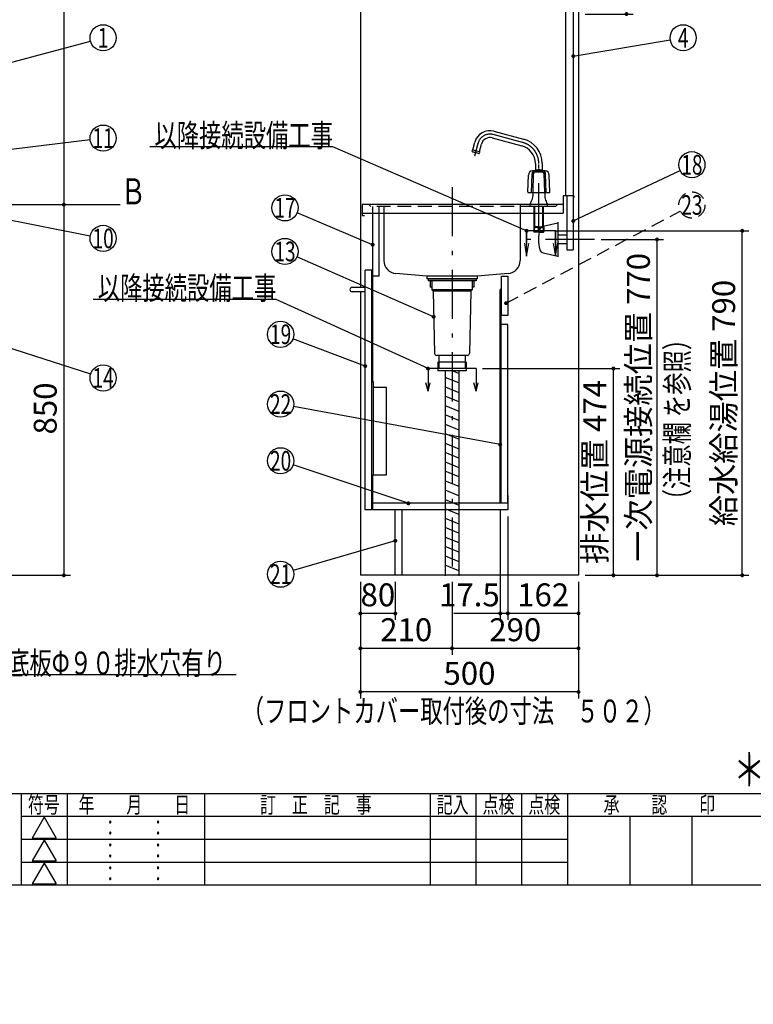
# Model space of a CAD drawing. Units: millimetres. Extents: x 210 to 6060, y -206 to 4222.
# Drawn here: x 2209 to 3891, y -206 to 2052 of the extents above; entities that cross this region are included whole.
import ezdxf

# ---------------------------------------------------------------- set-up
doc = ezdxf.new("R2010")
doc.units = ezdxf.units.MM
doc.header["$LTSCALE"] = 3.75
doc.linetypes.add('DASHDOT', pattern=[50.5, 30, -9, 2.5, -9])
doc.linetypes.add('HIDDEN', pattern=[12.6, 8.4, -4.2])
doc.layers.get('0').update_dxf_attribs({"lineweight": 9})
for name, color, linetype, lineweight in [('004044', 7, 'Continuous', 9), ('004834', 7, 'Continuous', 9), ('027038', 7, 'Continuous', 9), ('042385', 7, 'Continuous', 9), ('042493', 7, 'Continuous', 9), ('414291', 7, 'Continuous', 9), ('654333', 7, 'Continuous', 9), ('シンク', 14, 'Continuous', 9), ('スイッチ', 4, 'Continuous', 9), ('メイン', 7, 'Continuous', 9), ('レイヤ10', 3, 'Continuous', 9), ('レイヤ_8', 6, 'Continuous', 9), ('照明等', 134, 'Continuous', 9), ('熱源、換気扇', 214, 'Continuous', 9), ('蛇口、冷蔵庫', 94, 'Continuous', 9), ('電源', 54, 'Continuous', 9)]:
    doc.layers.add(name, color=color, linetype=linetype, lineweight=lineweight)
doc.styles.get("Standard").update_dxf_attribs({"font": 'txt', "bigfont": 'bigfont'})
doc.styles.add('ＭＳ ゴシック', font='txt')
doc.dimstyles.get("Standard").update_dxf_attribs({"dimtxt": 0.18, "dimasz": 0.18, "dimexe": 0.18, "dimexo": 0.0625, "dimgap": 0.09, "dimtad": 0, "dimtih": 1, "dimtoh": 1, "dimdec": 4, "dimzin": 0, "dimdsep": 46, "dimtxsty": 'Standard', "dimcen": 0.09, "dimadec": 0, "dimazin": 0, "dimtfac": 1, "dimtdec": 4, "dimtofl": 0, "dimtmove": 0, "dimatfit": 3, "dimfxl": 1, "dimtolj": 1, "dimtzin": 0, "dimarcsym": 0})

# ---------------------------------------------------------------- blocks, each defined once
blk = doc.blocks.new('_ARROWFILLED')
at = {"color": 0}
blk.add_solid([(0, 0), (-1, -0.167), (-1, 0.167), (0, 0)], dxfattribs=at)
blk = doc.blocks.new('*G16')
at = {"layer": 'メイン', "color": 7, "linetype": 'Continuous', "lineweight": 30}
blk.add_line((2310, 1627.5), (2439, 1627.8), dxfattribs=at)
at = {"layer": 'メイン', "color": 7, "linetype": 'Continuous', "lineweight": 30, "xscale": 60, "yscale": 60, "zscale": 60, "rotation": 180.1454204479289}
blk.add_blockref('_ARROWFILLED', (2310, 1627.5), dxfattribs=at)
at = {"layer": 'メイン', "color": 7, "linetype": 'Continuous', "lineweight": 9, "insert": (2469, 1627.8), "char_height": 60, "width": 49.72, "attachment_point": 8}
blk.add_mtext('{\\fＭＳ ゴシック;\\W0.714286;Ｂ}', dxfattribs=at)
blk = doc.blocks.new('_DOT')
at = {"color": 0}
blk.add_line((-0.5, 0), (-1, 0), dxfattribs=at)
at = {"color": 0, "const_width": 0.5}
blk.add_lwpolyline([(-0.25, 0, 1), (0.25, 0, 1)], format="xyb", close=True, dxfattribs=at)
blk = doc.blocks.new('*G18')
at = {"layer": 'メイン', "color": 7, "linetype": 'Continuous', "lineweight": 30}
for p, q in [((3145, 1251.5), (3145, 1200)), ((3255, 1251.5), (3255, 1200)), ((3145, 1200), (3140.3, 1218.8)), ((3145, 1200), (3149.7, 1218.8)), ((3255, 1200), (3250.3, 1218.8)), ((3255, 1200), (3259.7, 1218.8))]:
    blk.add_line(p, q, dxfattribs=at)
at = {"layer": 'メイン', "color": 7, "linetype": 'DASHDOT', "lineweight": 30}
blk.add_line((3255, 1251.5), (3145, 1251.5), dxfattribs=at)
blk = doc.blocks.new('Dim2')
at = {"layer": 'メイン', "color": 7, "linetype": 'Continuous', "lineweight": 30}
for p, q in [((2090, 2659.5), (2325, 2659.5)), ((2310, 2659.5), (2310, 1627.5)), ((2090, 1627.5), (2325, 1627.5))]:
    blk.add_line(p, q, dxfattribs=at)
at = {"layer": 'メイン', "color": 7, "linetype": 'Continuous', "lineweight": 30, "xscale": 9, "yscale": 9, "zscale": 9}
for p, rotation in [((2310, 2659.5), 89.99999999999973), ((2310, 1627.5), 269.9999999999993)]:
    blk.add_blockref('_DOT', p, dxfattribs=dict(at, rotation=rotation))
at = {"layer": 'メイン', "color": 7, "linetype": 'Continuous', "lineweight": 9, "insert": (2310, 2143.5), "char_height": 52.5, "width": 887.5, "attachment_point": 8, "rotation": 90, "style": 'ＭＳ ゴシック'}
blk.add_mtext('1032', dxfattribs=at)
blk = doc.blocks.new('Dim5')
at = {"layer": 'メイン', "color": 7, "linetype": 'Continuous', "lineweight": 30}
for p, q in [((2075, 762.5), (2075, 675)), ((2090, 762.5), (2090, 675)), ((2166.3, 690), (2075, 690))]:
    blk.add_line(p, q, dxfattribs=at)
at = {"layer": 'メイン', "color": 7, "linetype": 'Continuous', "lineweight": 30, "xscale": 9, "yscale": 9, "zscale": 9}
for p, rotation in [((2075, 690), 359.9999999999995), ((2090, 690), 179.9999999999997)]:
    blk.add_blockref('_DOT', p, dxfattribs=dict(at, rotation=rotation))
at = {"layer": 'メイン', "color": 7, "linetype": 'Continuous', "lineweight": 9, "insert": (2113.8, 690), "char_height": 52.5, "width": 387.5, "attachment_point": 7, "style": 'ＭＳ ゴシック'}
blk.add_mtext('15', dxfattribs=at)
blk = doc.blocks.new('Dim8')
at = {"layer": 'メイン', "color": 7, "linetype": 'Continuous', "lineweight": 30}
for p, q in [((3505, 2659.5), (3615, 2659.5)), ((3600, 2659.5), (3600, 2064.5)), ((3505, 2064.5), (3615, 2064.5))]:
    blk.add_line(p, q, dxfattribs=at)
at = {"layer": 'メイン', "color": 7, "linetype": 'Continuous', "lineweight": 30, "xscale": 9, "yscale": 9, "zscale": 9}
for p, rotation in [((3600, 2659.5), 89.99999999999973), ((3600, 2064.5), 269.9999999999994)]:
    blk.add_blockref('_DOT', p, dxfattribs=dict(at, rotation=rotation))
at = {"layer": 'メイン', "color": 7, "linetype": 'Continuous', "lineweight": 9, "insert": (3600, 2362), "char_height": 52.5, "width": 675, "attachment_point": 8, "rotation": 90, "style": 'ＭＳ ゴシック'}
blk.add_mtext('595', dxfattribs=at)
blk = doc.blocks.new('Dim18')
at = {"layer": 'メイン', "color": 7, "linetype": 'Continuous', "lineweight": 30}
for p, q in [((2090, 1627.5), (2325, 1627.5)), ((2310, 1627.5), (2310, 777.5)), ((2105, 777.5), (2325, 777.5))]:
    blk.add_line(p, q, dxfattribs=at)
at = {"layer": 'メイン', "color": 7, "linetype": 'Continuous', "lineweight": 30, "xscale": 9, "yscale": 9, "zscale": 9}
for p, rotation in [((2310, 1627.5), 89.99999999999973), ((2310, 777.5), 269.9999999999996)]:
    blk.add_blockref('_DOT', p, dxfattribs=dict(at, rotation=rotation))
at = {"layer": 'メイン', "color": 7, "linetype": 'Continuous', "lineweight": 9, "insert": (2310, 1160), "char_height": 52.5, "width": 675, "attachment_point": 8, "rotation": 90, "style": 'ＭＳ ゴシック'}
blk.add_mtext('850', dxfattribs=at)
blk = doc.blocks.new('Dim22')
at = {"layer": '照明等', "color": 134, "linetype": 'Continuous', "lineweight": 30}
for p, q in [((3270, 1251.5), (3585, 1251.5)), ((3570, 777.5), (3570, 1251.5)), ((3505, 777.5), (3585, 777.5))]:
    blk.add_line(p, q, dxfattribs=at)
at = {"layer": '照明等', "color": 134, "linetype": 'Continuous', "lineweight": 30, "xscale": 9, "yscale": 9, "zscale": 9}
for p, rotation in [((3570, 1251.5), 89.99999999999973), ((3570, 777.5), 269.9999999999996)]:
    blk.add_blockref('_DOT', p, dxfattribs=dict(at, rotation=rotation))
at = {"layer": '照明等', "color": 134, "linetype": 'Continuous', "lineweight": 9, "insert": (3570, 1014.5), "char_height": 52.5, "width": 1850, "attachment_point": 8, "rotation": 90, "style": 'ＭＳ ゴシック'}
blk.add_mtext('排水位置 474', dxfattribs=at)
blk = doc.blocks.new('Dim24')
at = {"layer": 'メイン', "color": 7, "linetype": 'Continuous', "lineweight": 30}
for p, q in [((1770, 2049.5), (1770, 1905)), ((1770, 1920), (2075, 1920)), ((2075, 1906.5), (2075, 1935))]:
    blk.add_line(p, q, dxfattribs=at)
at = {"layer": 'メイン', "color": 7, "linetype": 'Continuous', "lineweight": 30, "xscale": 9, "yscale": 9, "zscale": 9}
for p, rotation in [((1770, 1920), 179.9999999999998), ((2075, 1920), 359.9999999999997)]:
    blk.add_blockref('_DOT', p, dxfattribs=dict(at, rotation=rotation))
at = {"layer": 'メイン', "color": 7, "linetype": 'Continuous', "lineweight": 9, "insert": (1922.5, 1920), "char_height": 52.5, "width": 675, "attachment_point": 8, "style": 'ＭＳ ゴシック'}
blk.add_mtext('305', dxfattribs=at)
blk = doc.blocks.new('MARK_OPEN')
at = {"color": 0}
for q in [(-1, 0.167), (-1, -0.167)]:
    blk.add_line((0, 0), q, dxfattribs=at)
blk = doc.blocks.new('Dim36')
at = {"layer": '蛇口、冷蔵庫', "color": 94, "linetype": 'Continuous', "lineweight": 30}
for p, q in [((3437, 1567.5), (3880.5, 1567.5)), ((3865.5, 777.5), (3865.5, 1567.5)), ((3505, 777.5), (3880.5, 777.5))]:
    blk.add_line(p, q, dxfattribs=at)
at = {"layer": '蛇口、冷蔵庫', "color": 94, "linetype": 'Continuous', "lineweight": 30, "xscale": 9, "yscale": 9, "zscale": 9}
for p, rotation in [((3865.5, 1567.5), 89.99999999999973), ((3865.5, 777.5), 269.9999999999996)]:
    blk.add_blockref('_DOT', p, dxfattribs=dict(at, rotation=rotation))
at = {"layer": '蛇口、冷蔵庫', "color": 94, "linetype": 'Continuous', "lineweight": 9, "insert": (3865.5, 1172.5), "char_height": 52.5, "width": 2287.5, "attachment_point": 8, "rotation": 90, "style": 'ＭＳ ゴシック'}
blk.add_mtext('給水給湯位置 790', dxfattribs=at)
blk = doc.blocks.new('*G63')
at = {"layer": '蛇口、冷蔵庫', "color": 94, "linetype": 'Continuous', "lineweight": 30}
for p, q in [((3016, 1221.5), (3019, 1221.5)), ((3016, 1007.5), (3016, 1221.5)), ((3019, 1221.5), (3019, 1007.5)), ((3050, 1208), (3019, 1208)), ((3050, 1007.5), (3050, 1208)), ((3016, 1007.5), (3050, 1007.5))]:
    blk.add_line(p, q, dxfattribs=at)
blk = doc.blocks.new('Dim37')
at = {"layer": '電源', "color": 54, "linetype": 'Continuous', "lineweight": 30}
for p, q in [((3542, 1547.5), (3685, 1547.5)), ((3670, 777.5), (3670, 1547.5)), ((3505, 777.5), (3685, 777.5))]:
    blk.add_line(p, q, dxfattribs=at)
at = {"layer": '電源', "color": 54, "linetype": 'Continuous', "lineweight": 30, "xscale": 9, "yscale": 9, "zscale": 9}
for p, rotation in [((3670, 1547.5), 89.99999999999991), ((3670, 777.5), 269.9999999999998)]:
    blk.add_blockref('_DOT', p, dxfattribs=dict(at, rotation=rotation))
at = {"layer": '電源', "color": 54, "linetype": 'Continuous', "lineweight": 9, "insert": (3670, 1162.5), "char_height": 52.5, "width": 2737.5, "attachment_point": 8, "rotation": 90, "style": 'ＭＳ ゴシック'}
blk.add_mtext('一次電源接続位置 770', dxfattribs=at)
blk = doc.blocks.new('*G71')
at = {"layer": '004044', "color": 7, "linetype": 'Continuous', "lineweight": 30}
blk.add_line((3399, 1607.1), (3399, 1612), dxfattribs=at)
at = {"layer": '004834', "color": 7, "linetype": 'Continuous', "lineweight": 30}
for p, q in [((3387.5, 1575.4), (3387.5, 1565.6)), ((3399, 1576.5), (3388.1, 1576.5)), ((3399, 1564.5), (3388.1, 1564.5)), ((3399, 1576.5), (3409.9, 1576.5)), ((3399, 1564.5), (3409.9, 1564.5)), ((3410.5, 1575.4), (3410.5, 1565.6))]:
    blk.add_line(p, q, dxfattribs=at)
for centre, start, end in [((3397.9, 1570.5), 148.553, 154.737), ((3397.9, 1570.5), 205.266, 211.451), ((3400.1, 1570.5), 25.264, 31.449), ((3400.1, 1570.5), 328.551, 334.737)]:
    blk.add_arc(centre, 11.5, start, end, dxfattribs=at)
for centre in [(3393.3, 1570.5), (3404.7, 1570.5)]:
    blk.add_ellipse(centre, major_axis=(0, -4.91), ratio=0.907966, dxfattribs=at)
at = {"layer": '027038', "color": 7, "linetype": 'Continuous', "lineweight": 30}
for p, q in [((3385.5, 1655), (3385.5, 1647.7)), ((3412.5, 1655), (3412.5, 1647.7)), ((3419.5, 1623.5), (3378.5, 1623.5))]:
    blk.add_line(p, q, dxfattribs=at)
for centre, radius, start, end in [((3399, 1623.5), 20.5, 147.7958, 180), ((3360.5, 1647.7), 25, 327.7958, 0), ((3437.5, 1647.7), 25, 180, 212.2042), ((3399, 1623.5), 20.5, 0, 32.2042)]:
    blk.add_arc(centre, radius, start, end, dxfattribs=at)
at = {"layer": '042385', "color": 7, "linetype": 'Continuous', "lineweight": 30}
for p, q in [((3390.5, 1705), (3390.5, 1705.8)), ((3391.1, 1705), (3390.5, 1705)), ((3391.1, 1705), (3407.5, 1705)), ((3406.9, 1705), (3407.5, 1705)), ((3407.5, 1705), (3407.5, 1705.8))]:
    blk.add_line(p, q, dxfattribs=at)
for centre, radius, start, end in [((3391, 1705.8), 0.5, 99.302, 180.002), ((3399, 1657), 50, 90, 99.302), ((3399, 1657), 50, 80.699, 90), ((3407, 1705.8), 0.5, 0, 80.699)]:
    blk.add_arc(centre, radius, start, end, dxfattribs=at)
at = {"layer": '042493', "color": 7, "linetype": 'Continuous', "lineweight": 30}
for p, q in [((3373.5, 1656.6), (3375, 1695.1)), ((3382.4, 1655), (3383.4, 1698.1)), ((3386.4, 1698.1), (3385.4, 1655)), ((3406.9, 1701.9), (3389.5, 1701.9)), ((3408.5, 1701.9), (3406.9, 1701.9)), ((3412.6, 1655), (3411.6, 1698.1)), ((3415.6, 1655), (3414.6, 1698.1)), ((3424.5, 1656.6), (3423, 1695.1)), ((3375, 1655), (3423, 1655))]:
    blk.add_line(p, q, dxfattribs=at)
for centre, radius, start, end in [((3385, 1694.7), 10, 92.773, 177.79), ((3390.4, 1698), 7, 97.548, 178.676), ((3390.4, 1698), 7, 176.298, 178.677), ((3399, 1405.1), 300, 91.6235, 92.773), ((3390.4, 1698), 4, 103.29, 178.676), ((3399, 1405.1), 300, 87.227, 88.3763), ((3407.6, 1698), 7, 1.324, 82.452), ((3407.6, 1698), 4, 1.324, 76.71), ((3413, 1694.7), 10, 2.21, 87.227), ((3375, 1656.5), 1.5, 177.79, 270), ((3423, 1656.5), 1.5, 270, 2.21)]:
    blk.add_arc(centre, radius, start, end, dxfattribs=at)
at = {"layer": '414291', "color": 7, "linetype": 'DASHDOT', "lineweight": 30}
for p, q in [((3361.9, 1770), (3294.1, 1788.2)), ((3252.1, 1739.3), (3259.8, 1768.4)), ((3399, 1563.9), (3399, 1721.7))]:
    blk.add_line(p, q, dxfattribs=at)
at = {"layer": '414291', "color": 7, "linetype": 'Continuous', "lineweight": 30}
for p, q in [((3296.2, 1795.8), (3364, 1777.6)), ((3247.7, 1753.4), (3252.2, 1770.4)), ((3262.9, 1749.3), (3267.5, 1766.3)), ((3292.1, 1780.6), (3359.9, 1762.4)), ((3247.1, 1748.4), (3254, 1746.6)), ((3260.9, 1744.7), (3247.1, 1748.4)), ((3260.9, 1744.7), (3254, 1746.6)), ((3391.1, 1721.7), (3391.1, 1706.3)), ((3406.9, 1721.7), (3406.9, 1706.3))]:
    blk.add_line(p, q, dxfattribs=at)
for centre, radius, start, end in [((3286.9, 1761.1), 35.9, 75, 165), ((3286.9, 1761.1), 20.1, 75, 165), ((3349, 1721.7), 42.1, 0, 75), ((3349, 1721.7), 57.9, 0, 75), ((3248.3, 1750.6), 2.5, 118.293, 239.93), ((3246.7, 1753.7), 1, 298.292, 345), ((3260.9, 1747.2), 2.5, 270.07, 31.708), ((3263.9, 1749.1), 1, 165.002, 211.708)]:
    blk.add_arc(centre, radius, start, end, dxfattribs=at)
at = {"layer": '414291', "color": 7, "linetype": 'DASHDOT', "lineweight": 30}
for centre, radius, start, end in [((3286.9, 1761.1), 28, 75, 165), ((3349, 1721.7), 50, 0, 75)]:
    blk.add_arc(centre, radius, start, end, dxfattribs=at)
at = {"layer": '654333', "color": 7, "linetype": 'Continuous', "lineweight": 30}
for p, q in [((3388.5, 1576.5), (3388.5, 1623.5)), ((3389.7, 1576.5), (3389.7, 1623.5)), ((3408.3, 1576.5), (3408.3, 1623.5)), ((3409.5, 1576.5), (3409.5, 1623.5))]:
    blk.add_line(p, q, dxfattribs=at)
at = {"layer": 'メイン', "color": 7, "linetype": 'Continuous', "lineweight": 30}
blk.add_line((3248, 1752.9), (3262.1, 1749.1), dxfattribs=at)
blk = doc.blocks.new('Dim44')
at = {"layer": 'メイン', "color": 7, "linetype": 'Continuous', "lineweight": 30}
for p, q in [((2990, 762.5), (2990, 495)), ((3490, 762.5), (3490, 495)), ((3490, 510), (2990, 510))]:
    blk.add_line(p, q, dxfattribs=at)
at = {"layer": 'メイン', "color": 7, "linetype": 'Continuous', "lineweight": 30, "xscale": 9, "yscale": 9, "zscale": 9}
for p, rotation in [((2990, 510), 179.9999999999997), ((3490, 510), 359.9999999999998)]:
    blk.add_blockref('_DOT', p, dxfattribs=dict(at, rotation=rotation))
at = {"layer": 'メイン', "color": 7, "linetype": 'Continuous', "lineweight": 9, "insert": (3240, 510), "char_height": 52.5, "width": 675, "attachment_point": 8, "style": 'ＭＳ ゴシック'}
blk.add_mtext('500', dxfattribs=at)
blk = doc.blocks.new('Dim45')
at = {"layer": 'メイン', "color": 7, "linetype": 'Continuous', "lineweight": 30}
for p, q in [((3328, 912.5), (3328, 675)), ((3490, 762.5), (3490, 675)), ((3490, 690), (3328, 690))]:
    blk.add_line(p, q, dxfattribs=at)
at = {"layer": 'メイン', "color": 7, "linetype": 'Continuous', "lineweight": 30, "xscale": 9, "yscale": 9, "zscale": 9}
for p, rotation in [((3328, 690), 179.9999999999997), ((3490, 690), 359.9999999999998)]:
    blk.add_blockref('_DOT', p, dxfattribs=dict(at, rotation=rotation))
at = {"layer": 'メイン', "color": 7, "linetype": 'Continuous', "lineweight": 9, "insert": (3409, 690), "char_height": 52.5, "width": 637.5, "attachment_point": 8, "style": 'ＭＳ ゴシック'}
blk.add_mtext('162', dxfattribs=at)
blk = doc.blocks.new('Dim46')
at = {"layer": '電源', "color": 54, "linetype": 'Continuous', "lineweight": 30}
for p, q in [((2990, 762.5), (2990, 595)), ((3200, 762.5), (3200, 595)), ((3200, 610), (2990, 610))]:
    blk.add_line(p, q, dxfattribs=at)
at = {"layer": '電源', "color": 54, "linetype": 'Continuous', "lineweight": 30, "xscale": 9, "yscale": 9, "zscale": 9}
for p, rotation in [((2990, 610), 179.9999999999997), ((3200, 610), 359.9999999999998)]:
    blk.add_blockref('_DOT', p, dxfattribs=dict(at, rotation=rotation))
at = {"layer": '電源', "color": 54, "linetype": 'Continuous', "lineweight": 9, "insert": (3095, 610), "char_height": 52.5, "width": 675, "attachment_point": 8, "style": 'ＭＳ ゴシック'}
blk.add_mtext('210', dxfattribs=at)
blk = doc.blocks.new('Dim47')
at = {"layer": '電源', "color": 54, "linetype": 'Continuous', "lineweight": 30}
for p, q in [((3200, 762.5), (3200, 595)), ((3490, 762.5), (3490, 595)), ((3490, 610), (3200, 610))]:
    blk.add_line(p, q, dxfattribs=at)
at = {"layer": '電源', "color": 54, "linetype": 'Continuous', "lineweight": 30, "xscale": 9, "yscale": 9, "zscale": 9}
for p, rotation in [((3200, 610), 179.9999999999997), ((3490, 610), 359.9999999999998)]:
    blk.add_blockref('_DOT', p, dxfattribs=dict(at, rotation=rotation))
at = {"layer": '電源', "color": 54, "linetype": 'Continuous', "lineweight": 9, "insert": (3345, 610), "char_height": 52.5, "width": 675, "attachment_point": 8, "style": 'ＭＳ ゴシック'}
blk.add_mtext('290', dxfattribs=at)
blk = doc.blocks.new('Dim48')
at = {"layer": 'メイン', "color": 7, "linetype": 'Continuous', "lineweight": 30}
for p, q in [((3310.5, 927.5), (3310.5, 675)), ((3328, 912.5), (3328, 675)), ((3328, 690), (3204.5, 690))]:
    blk.add_line(p, q, dxfattribs=at)
at = {"layer": 'メイン', "color": 7, "linetype": 'Continuous', "lineweight": 30, "xscale": 9, "yscale": 9, "zscale": 9}
for p, rotation in [((3310.5, 690), 359.9999999999995), ((3328, 690), 179.9999999999997)]:
    blk.add_blockref('_DOT', p, dxfattribs=dict(at, rotation=rotation))
at = {"layer": 'メイン', "color": 7, "linetype": 'Continuous', "lineweight": 9, "insert": (3309.5, 690), "char_height": 52.5, "width": 762.5, "attachment_point": 9, "style": 'ＭＳ ゴシック'}
blk.add_mtext('17.5', dxfattribs=at)
blk = doc.blocks.new('Dim49')
at = {"layer": 'メイン', "color": 7, "linetype": 'Continuous', "lineweight": 30}
for p, q in [((2990, 762.5), (2990, 675)), ((3070, 762.5), (3070, 675)), ((3070, 690), (2990, 690))]:
    blk.add_line(p, q, dxfattribs=at)
at = {"layer": 'メイン', "color": 7, "linetype": 'Continuous', "lineweight": 30, "xscale": 9, "yscale": 9, "zscale": 9}
for p, rotation in [((2990, 690), 179.9999999999997), ((3070, 690), 359.9999999999998)]:
    blk.add_blockref('_DOT', p, dxfattribs=dict(at, rotation=rotation))
at = {"layer": 'メイン', "color": 7, "linetype": 'Continuous', "lineweight": 9, "insert": (3030, 690), "char_height": 52.5, "width": 425, "attachment_point": 8, "style": 'ＭＳ ゴシック'}
blk.add_mtext('80', dxfattribs=at)

msp = doc.modelspace()

# ---------------------------------------------------------------- linework, layer by layer
at = {"layer": 'シンク', "color": 14, "linetype": 'DASHDOT', "lineweight": 30}
for p, q in [((3200, 1667.5), (3200, 777.5)), ((3356, 1627.5), (3356, 1607.5)), ((3044, 1623.5), (3044, 1607.5))]:
    msp.add_line(p, q, dxfattribs=at)
at = {"layer": 'シンク', "color": 14, "linetype": 'Continuous', "lineweight": 30}
for p, q in [((2994, 1627.5), (2994, 1602.5)), ((3455, 1627.5), (2994, 1627.5)), ((3442, 1627.5), (3437, 1623.5)), ((3455, 1647.5), (3455, 1607.5)), ((3479, 1647.5), (3455, 1647.5)), ((3479, 1647.5), (3479, 1643.5)), ((2994, 1607.5), (3455, 1607.5)), ((3044, 1607.5), (3044, 1499.151)), ((3356, 1607.5), (3356, 1499.151)), ((2994, 1602.5), (2999, 1602.5)), ((3142, 1463.5), (3071.559, 1469.25)), ((3328.441, 1469.25), (3258, 1463.5)), ((3258, 1463.5), (3142, 1463.5)), ((3142, 1463.5), (3142, 1457.5)), ((3156, 1456.5), (3142, 1457.5)), ((3258, 1457.5), (3142, 1457.5)), ((3244, 1456.5), (3156, 1456.5)), ((3258, 1457.5), (3244, 1456.5)), ((3258, 1463.5), (3258, 1457.5))]:
    msp.add_line(p, q, dxfattribs=at)
at = {"layer": 'シンク', "color": 14, "linetype": 'HIDDEN', "lineweight": 30}
for p in [(3009, 1627.5), (3437, 1623.5)]:
    msp.add_line(p, (3014, 1623.5), dxfattribs=at)
at = {"layer": 'シンク', "color": 14, "linetype": 'Continuous', "lineweight": 30}
for centre, start, end in [((3074, 1499.151), 180, 265.333142), ((3326, 1499.151), 274.666858, 0)]:
    msp.add_arc(centre, 30, start, end, dxfattribs=at)
at = {"layer": 'スイッチ', "color": 4, "linetype": 'Continuous', "lineweight": 30}
for p, q in [((3313, 1463.5), (3328, 1463.5)), ((3313, 1463.5), (3313, 1373.5)), ((3328, 1463.5), (3328, 1373.5)), ((3001, 1437.5), (2971, 1437.5)), ((3001, 1427.5), (2971, 1427.5)), ((3328, 1373.5), (3313, 1373.5)), ((3328, 1352.5), (3313, 1352.5))]:
    msp.add_line(p, q, dxfattribs=at)
at = {"layer": 'スイッチ', "color": 4, "linetype": 'HIDDEN', "lineweight": 30}
msp.add_lwpolyline([(3323.942, 1401.579), (3723.472, 1612.58)], dxfattribs=at)
msp.add_circle((3750, 1626.59), 30, dxfattribs=at)
at = {"layer": 'スイッチ', "color": 4, "linetype": 'Continuous', "lineweight": 30}
msp.add_arc((2971, 1432.5), 5, 90, 270, dxfattribs=at)
at = {"layer": 'メイン', "color": 7, "linetype": 'Continuous', "lineweight": 30}
for p, q in [((2990, 2677.5), (2990, 1437.5)), ((3460, 2677.5), (3460, 1647.5)), ((3478, 2677.5), (3478, 1647.5)), ((3490, 2677.5), (3490, 777.5)), ((3463, 1647.5), (3463, 1523.5)), ((3478, 1647.5), (3478, 1523.5)), ((3018, 1623.5), (3018, 1221.5)), ((3033, 1463.5), (3033, 1623.5)), ((3463, 1523.5), (3478, 1523.5)), ((3016, 1477.5), (3001, 1477.5)), ((3001, 927.5), (3001, 1477.5)), ((3016, 927.5), (3016, 1477.5)), ((2990, 1427.5), (2990, 777.5)), ((3310.5, 942.5), (3310.5, 1432.5)), ((3313, 1432.5), (3310.5, 1432.5)), ((3313, 942.5), (3313, 1432.5)), ((3328, 942.5), (3328, 1352.5)), ((3018, 1007.5), (3018, 927.5)), ((3328, 960.5), (3328, 927.5)), ((3016, 927.5), (3001, 927.5)), ((3328, 942.5), (3018, 942.5)), ((3328, 927.5), (3018, 927.5)), ((3070, 777.5), (3070, 927.5)), ((3085, 927.5), (3085, 777.5)), ((3490, 777.5), (2990, 777.5)), ((210, 277.5), (6060, 277.5)), ((2212.5, 277.5), (2212.5, 67.5)), ((2317.5, 277.5), (2317.5, 67.5)), ((2632.5, 277.5), (2632.5, 67.5)), ((3150, 277.5), (3150, 67.5)), ((3255, 67.5), (3255, 277.5)), ((3360, 67.5), (3360, 277.5)), ((3465, 277.5), (3465, 67.5)), ((2212.5, 225), (4320, 225)), ((2265, 222.5), (2237.576, 175)), ((2265, 222.5), (2292.424, 175)), ((3607.5, 225), (3607.5, 67.5)), ((3750, 225), (3750, 67.5)), ((2212.5, 172.5), (3465, 172.5)), ((2237.576, 175), (2292.424, 175)), ((2265, 170), (2237.576, 122.5)), ((2265, 170), (2292.424, 122.5)), ((2212.5, 120), (3465, 120)), ((2237.576, 122.5), (2292.424, 122.5)), ((2265, 117.5), (2237.576, 70)), ((2265, 117.5), (2292.424, 70)), ((2237.576, 70), (2292.424, 70)), ((210, 67.5), (6060, 67.5))]:
    msp.add_line(p, q, dxfattribs=at)
for points in [[(2090, 1927.707), (2371.004, 2002.303)], [(3478, 1967.94), (3700.409, 2005.061)], [(3478, 1589.926), (3722.892, 1706.028)], [(2031, 1623.5), (2370.578, 1555.86)], [(3018, 1535.548), (2844.658, 1608.379)], [(3145, 1251.5), (2797, 1410), (2377, 1410)], [(2090, 1330), (2371.449, 1239.21)], [(3001, 1257.166), (2835.086, 1319.456)], [(3310.5, 1077.236), (2836.503, 1164.564)], [(3099.779, 942.5), (2835.463, 1030.521)], [(1831, 927.5), (2180, 550), (2705, 550)], [(3070, 856.567), (2835.804, 788.386)]]:
    msp.add_lwpolyline(points, dxfattribs=at)
for centre in [(2400, 2010), (3730, 2010), (3750, 1718.88), (2817, 1620), (2400, 1550), (2807, 1330), (2400, 1230), (2807, 1170), (2807, 1040), (2807, 780)]:
    msp.add_circle(centre, 30, dxfattribs=at)
at = {"layer": 'レイヤ10', "color": 3, "linetype": 'Continuous', "lineweight": 30}
msp.add_line((3033, 1463.5), (3018, 1463.5), dxfattribs=at)
at = {"layer": 'レイヤ_8', "color": 6, "linetype": 'Continuous', "lineweight": 30}
for p, q in [((3408.805, 1577.806), (3443, 1585.5)), ((3443, 1587.25), (3443, 1507.75)), ((3463, 1557.5), (3443, 1557.5)), ((3463, 1537.5), (3443, 1537.5)), ((3408.805, 1517.194), (3443, 1509.5))]:
    msp.add_line(p, q, dxfattribs=at)
at = {"layer": 'レイヤ_8', "color": 6, "linetype": 'DASHDOT', "lineweight": 30}
msp.add_line((3527, 1547.5), (3356, 1547.5), dxfattribs=at)
at = {"layer": 'レイヤ_8', "color": 6, "linetype": 'Continuous', "lineweight": 30}
for centre, radius, start, end in [((3494.194, 1547.5), 95.694, 166.124859, 193.875141), ((3411.001, 1568.05), 10, 102.680383, 166.124859), ((3411.001, 1526.95), 10, 193.875141, 257.319617)]:
    msp.add_arc(centre, radius, start, end, dxfattribs=at)
at = {"layer": '照明等', "color": 134, "linetype": 'Continuous', "lineweight": 30}
for p, q in [((3145, 1456.5), (3145, 1452.5)), ((3255, 1456.5), (3145, 1456.5)), ((3255, 1452.5), (3145, 1452.5)), ((3149.9, 1452.5), (3149.9, 1438)), ((3153.5, 1452.5), (3153.5, 1432)), ((3246.5, 1452.5), (3246.5, 1432)), ((3250.1, 1452.5), (3250.1, 1438)), ((3255, 1456.5), (3255, 1452.5)), ((3153.5, 1438), (3149.9, 1438)), ((3246.5, 1432), (3153.5, 1432)), ((3153.5, 1432), (3156.5, 1429)), ((3243.5, 1429), (3156.5, 1429)), ((3156.5, 1429), (3159.884, 1286.381)), ((3243.5, 1429), (3240.116, 1286.381)), ((3246.5, 1432), (3243.5, 1429)), ((3250.1, 1438), (3246.5, 1438)), ((3235.117, 1281.5), (3164.883, 1281.5)), ((3167.6, 1266.5), (3167.6, 1246.5)), ((3232.4, 1266.5), (3167.75, 1266.5)), ((3170, 1281.5), (3170, 1266.5)), ((3170, 1266.5), (3170, 1251.5)), ((3230, 1281.5), (3230, 1266.5)), ((3230, 1266.5), (3230, 1251.5)), ((3232.4, 1266.5), (3232.4, 1246.5)), ((3232.4, 1246.5), (3167.6, 1246.5))]:
    msp.add_line(p, q, dxfattribs=at)
msp.add_lwpolyline([(3157.894, 1370.258), (2844.467, 1507.935)], dxfattribs=at)
msp.add_circle((2817, 1520), 30, dxfattribs=at)
for centre, start, end in [((3164.883, 1286.5), 181.359306, 270), ((3235.117, 1286.5), 270, 358.640694)]:
    msp.add_arc(centre, 5, start, end, dxfattribs=at)
at = {"layer": '蛇口、冷蔵庫', "color": 94, "linetype": 'DASHDOT', "lineweight": 30}
msp.add_line((3437, 1567.5), (3371, 1567.5), dxfattribs=at)
at = {"layer": '蛇口、冷蔵庫', "color": 94, "linetype": 'Continuous', "lineweight": 30}
for p, q in [((3371, 1509), (3371, 1567.5)), ((3371, 1567.5), (3371, 1509)), ((3437, 1509), (3437, 1567.5)), ((3437, 1567.5), (3437, 1509))]:
    msp.add_line(p, q, dxfattribs=at)
for points in [[(1826.507, 1710.64), (2370.217, 1776.398)], [(3371, 1567.5), (2927, 1760), (2507, 1760)]]:
    msp.add_lwpolyline(points, dxfattribs=at)
msp.add_circle((2400, 1780), 30, dxfattribs=at)
at = {"layer": '電源', "color": 54, "linetype": 'Continuous', "lineweight": 30}
for p, q in [((3443, 1567.25), (3463, 1567.25)), ((3184, 1246.5), (3184, 776.5)), ((3216, 1240.1), (3200, 1246.5)), ((3216, 1246.5), (3216, 776.5)), ((3216, 1218.559), (3184, 1231.359)), ((3184, 1209.819), (3216, 1197.019)), ((3216, 1175.478), (3184, 1188.278)), ((3184, 1166.737), (3216, 1153.937)), ((3216, 1132.397), (3184, 1145.197)), ((3184, 1123.656), (3216, 1110.856)), ((3216, 1089.315), (3184, 1102.115)), ((3184, 1080.575), (3216, 1067.775)), ((3216, 1046.234), (3184, 1059.034)), ((3184, 1037.493), (3216, 1024.693)), ((3216, 1003.153), (3184, 1015.953)), ((3184, 994.412), (3216, 981.612)), ((3216, 960.071), (3184, 972.871)), ((3184, 951.331), (3216, 938.531)), ((3216, 916.99), (3184, 929.79)), ((3184, 908.249), (3216, 895.449)), ((3216, 873.909), (3184, 886.709)), ((3184, 865.168), (3216, 852.368)), ((3216, 830.827), (3184, 843.627)), ((3184, 822.087), (3216, 809.287)), ((3216, 787.746), (3184, 800.546))]:
    msp.add_line(p, q, dxfattribs=at)

# ---------------------------------------------------------------- block references
for name in ['*G71', '*G16', '*G18', '*G63']:
    msp.add_blockref(name, (0, 0))
at = {"layer": 'スイッチ', "color": 4, "linetype": 'HIDDEN', "lineweight": 30, "xscale": 9, "yscale": 9, "zscale": 9, "rotation": 207.8395527536562}
msp.add_blockref('_DOT', (3323.942, 1401.579), dxfattribs=at)
at = {"layer": 'メイン', "color": 7, "linetype": 'Continuous', "lineweight": 30, "xscale": 9, "yscale": 9, "zscale": 9}
for p, rotation in [((3478, 1967.94), 189.475674810534), ((3478, 1589.926), 205.3653807627772), ((3018, 1535.548), 337.2099576725384), ((3001, 1257.166), 339.4222285140887), ((3145, 1251.5), 335.5126440314132), ((3310.5, 1077.236), 349.5609826618337), ((3099.779, 942.5), 341.5814367694834), ((3070, 856.567), 16.23182673548918)]:
    msp.add_blockref('_DOT', p, dxfattribs=dict(at, rotation=rotation))
at = {"layer": '照明等', "color": 134, "linetype": 'Continuous', "lineweight": 30, "xscale": 9, "yscale": 9, "zscale": 9, "rotation": 336.285971973272}
msp.add_blockref('_DOT', (3157.894, 1370.258), dxfattribs=at)
at = {"layer": '蛇口、冷蔵庫', "color": 94, "linetype": 'Continuous', "lineweight": 30}
for name, p, xscale, yscale, zscale, rotation in [('_DOT', (3371, 1567.5), 9, 9, 9, 336.5604437160464), ('MARK_OPEN', (3371, 1509), 30, 30, 30, 269.9999999999996), ('MARK_OPEN', (3437, 1509), 30, 30, 30, 269.9999999999996)]:
    msp.add_blockref(name, p, dxfattribs=dict(at, xscale=xscale, yscale=yscale, zscale=zscale, rotation=rotation))

# ---------------------------------------------------------------- texts
at = {"layer": 'スイッチ', "color": 4, "linetype": 'Continuous', "lineweight": 9, "insert": (3750, 1626.59), "char_height": 45, "width": 53.03702, "attachment_point": 5}
msp.add_mtext('{\\fＭＳ ゴシック;\\W0.714286;23}', dxfattribs=at)
at = {"layer": 'メイン', "color": 7, "linetype": 'Continuous', "lineweight": 9}
for s, insert, char_height, width, attachment_point in [('{\\fＭＳ ゴシック;\\W0.714286;1}', (2400, 2010), 45, 12.27793, 5), ('{\\fＭＳ ゴシック;\\W0.714286;4}', (3730, 2010), 45, 25.69694, 5), ('{\\fＭＳ ゴシック;\\W0.714286;18}', (3750, 1718.88), 45, 50.52666, 5), ('{\\fＭＳ ゴシック;\\W0.714286;17}', (2817, 1620), 45, 49.56816, 5), ('{\\fＭＳ ゴシック;\\W0.714286;10}', (2400, 1550), 45, 51.21131, 5), ('{\\fＭＳ ゴシック;\\W0.714286;以降接続設備工事}', (2797, 1410), 52.5, 543.20347, 9), ('{\\fＭＳ ゴシック;\\W0.714286;19}', (2807, 1330), 45, 50.02459, 5), ('{\\fＭＳ ゴシック;\\W0.714286;14}', (2400, 1230), 45, 51.43952, 5), ('{\\fＭＳ ゴシック;\\W0.714286;22}', (2807, 1170), 45, 53.26524, 5), ('{\\fＭＳ ゴシック;\\W0.714286;20}', (2807, 1040), 45, 54.22374, 5), ('{\\fＭＳ ゴシック;\\W0.714286;21}', (2807, 780), 45, 44.95823, 5), ('{\\fＭＳ ゴシック;\\W0.714286;底板Φ９０排水穴有り}', (2180, 550), 52.5, 673.55952, 7), ('{\\fＭＳ ゴシック;\\W0.714286;（フロントカバー取付後の寸法\u3000５０２）}', (3690, 440), 52.5, 1220.91649, 9), ('{\\fＭＳ ゴシック;\\W0.714286;符号}', (2227.5, 232.5), 37.5, 92.88325, 7), ('{\\fＭＳ ゴシック;\\W0.714286;年\u3000\u3000月\u3000\u3000日}', (2343.75, 232.5), 37.5, 332.96478, 7), ('{\\fＭＳ ゴシック;\\W0.714286;訂\u3000正\u3000記\u3000事}', (2760, 232.5), 37.5, 339.92531, 7), ('{\\fＭＳ ゴシック;\\W0.714286;記入}', (3165, 232.5), 37.5, 92.88325, 7), ('{\\fＭＳ ゴシック;\\W0.714286;点検}', (3270, 232.5), 37.5, 92.65504, 7), ('{\\fＭＳ ゴシック;\\W0.714286;点検}', (3375, 232.5), 37.5, 92.65504, 7), ('{\\fＭＳ ゴシック;\\W0.714286;承\u3000\u3000認\u3000\u3000印}', (3547.5, 232.5), 37.5, 338.55603, 7), ('{\\fＭＳ ゴシック;\\W0.714286;\u3000\u3000：\u3000\u3000：}', (2325, 180), 37.5, 273.4769, 7), ('{\\fＭＳ ゴシック;\\W0.714286;\u3000\u3000：\u3000\u3000：}', (2325, 127.5), 37.5, 273.4769, 7), ('{\\fＭＳ ゴシック;\\W0.714286;\u3000\u3000：\u3000\u3000：}', (2325, 75), 37.5, 273.4769, 7)]:
    msp.add_mtext(s, dxfattribs=dict(at, insert=insert, char_height=char_height, width=width, attachment_point=attachment_point))
at = {"layer": 'メイン', "color": 7, "linetype": 'Continuous', "lineweight": 9, "insert": (3742.5, 924.132), "char_height": 52.5, "width": 494.0537, "attachment_point": 7, "rotation": 90}
msp.add_mtext('{\\fＭＳ ゴシック;\\W0.714286;（注意欄 を参照）}', dxfattribs=at)
at = {"layer": '照明等', "color": 134, "linetype": 'Continuous', "lineweight": 9, "insert": (2817, 1520), "char_height": 45, "width": 50.02459, "attachment_point": 5}
msp.add_mtext('{\\fＭＳ ゴシック;\\W0.714286;13}', dxfattribs=at)
at = {"layer": '熱源、換気扇', "color": 214, "linetype": 'Continuous', "lineweight": 9, "insert": (3845, 293.901), "char_height": 75, "width": 2780.18361, "attachment_point": 7}
msp.add_mtext('{\\fＭＳ ゴシック;\\W0.714286;＊\u3000お願い\u3000本物件のご発注時には本図面を必ずご添付下さい。}', dxfattribs=at)
at = {"layer": '蛇口、冷蔵庫', "color": 94, "linetype": 'Continuous', "lineweight": 9}
for s, insert, char_height, width, attachment_point in [('{\\fＭＳ ゴシック;\\W0.714286;以降接続設備工事}', (2927, 1760), 52.5, 543.20347, 9), ('{\\fＭＳ ゴシック;\\W0.714286;11}', (2400, 1780), 45, 41.9458, 5)]:
    msp.add_mtext(s, dxfattribs=dict(at, insert=insert, char_height=char_height, width=width, attachment_point=attachment_point))

# ---------------------------------------------------------------- dimensions: what is measured, and where the dimension line sits
at = {"layer": 'メイン', "color": 7, "linetype": 'Continuous', "lineweight": 30}
for base, p1, p2, picture, middle in [((3600, 2064.5), (3490, 2659.5), (3490, 2064.5), 'Dim8', (3600, 2362)), ((2310, 1627.5), (2075, 2659.5), (2075, 1627.5), 'Dim2', (2310, 2143.5)), ((2310, 777.5), (2075, 1627.5), (2090, 777.5), 'Dim18', (2310, 1160))]:
    dim = msp.add_linear_dim(base=base, p1=p1, p2=p2, angle=270, dimstyle='Standard', override={"dimscale": 1, "dimtxt": 52.5, "dimasz": 9, "dimexe": 15, "dimexo": 15, "dimgap": 0, "dimtad": 1, "dimtih": 0, "dimtoh": 0, "dimdec": 2, "dimzin": 8, "dimtxsty": 'ＭＳ ゴシック', "dimblk1": 'DOT', "dimblk2": 'DOT', "dimsah": 1, "dimse1": 0, "dimse2": 0, "dimtix": 0, "dimtofl": 1, "dimtmove": 1, "dimatfit": 2, "dimtzin": 8}, dxfattribs=at)
    dim.commit()
    dim.dimension.update_dxf_attribs({"geometry": picture, "text_midpoint": middle, "dimtype": 160, "text_rotation": 90})
dim = msp.add_linear_dim(base=(2075, 1920), p1=(1770, 2064.5), p2=(2075, 1891.519), dimstyle='Standard', override={"dimscale": 1, "dimtxt": 52.5, "dimasz": 9, "dimexe": 15, "dimexo": 15, "dimgap": 0, "dimtad": 1, "dimtih": 0, "dimtoh": 0, "dimdec": 2, "dimzin": 8, "dimtxsty": 'ＭＳ ゴシック', "dimblk1": 'DOT', "dimblk2": 'DOT', "dimsah": 1, "dimse1": 0, "dimse2": 0, "dimtix": 0, "dimtofl": 1, "dimtmove": 1, "dimatfit": 2, "dimtzin": 8}, dxfattribs=at)
dim.commit()
dim.dimension.update_dxf_attribs({"geometry": 'Dim24', "text_midpoint": (1922.5, 1920), "dimtype": 160})
for base, p1, p2, picture, middle in [((3310.5, 690), (3328, 927.5), (3310.5, 942.5), 'Dim48', (3257, 690)), ((3328, 690), (3490, 777.5), (3328, 927.5), 'Dim45', (3409, 690)), ((2075, 690), (2090, 777.5), (2075, 777.5), 'Dim5', (2140, 690)), ((2990, 690), (3070, 777.5), (2990, 777.5), 'Dim49', (3030, 690)), ((2990, 510), (3490, 777.5), (2990, 777.5), 'Dim44', (3240, 510))]:
    dim = msp.add_linear_dim(base=base, p1=p1, p2=p2, angle=180, dimstyle='Standard', override={"dimscale": 1, "dimtxt": 52.5, "dimasz": 9, "dimexe": 15, "dimexo": 15, "dimgap": 0, "dimtad": 1, "dimtih": 0, "dimtoh": 0, "dimdec": 2, "dimzin": 8, "dimtxsty": 'ＭＳ ゴシック', "dimblk1": 'DOT', "dimblk2": 'DOT', "dimsah": 1, "dimse1": 0, "dimse2": 0, "dimtix": 0, "dimtofl": 1, "dimtmove": 1, "dimatfit": 2, "dimtzin": 8}, dxfattribs=at)
    dim.commit()
    dim.dimension.update_dxf_attribs({"geometry": picture, "text_midpoint": middle, "dimtype": 160})
at = {"layer": '照明等', "color": 134, "linetype": 'Continuous', "lineweight": 30}
dim = msp.add_linear_dim(base=(3570, 1251.5), p1=(3490, 777.5), p2=(3255, 1251.5), angle=90, text='排<>', dimstyle='Standard', override={"dimscale": 1, "dimtxt": 52.5, "dimasz": 9, "dimexe": 15, "dimexo": 15, "dimgap": 0, "dimtad": 1, "dimtih": 0, "dimtoh": 0, "dimdec": 2, "dimzin": 8, "dimtxsty": 'ＭＳ ゴシック', "dimblk1": 'DOT', "dimblk2": 'DOT', "dimsah": 1, "dimse1": 0, "dimse2": 0, "dimtix": 0, "dimtofl": 1, "dimtmove": 1, "dimatfit": 2, "dimtzin": 8}, dxfattribs=at)
dim.commit()
dim.dimension.update_dxf_attribs({"geometry": 'Dim22', "text_midpoint": (3570, 1014.5), "dimtype": 160})
at = {"layer": '蛇口、冷蔵庫', "color": 94, "linetype": 'Continuous', "lineweight": 30}
dim = msp.add_linear_dim(base=(3865.5, 1567.5), p1=(3490, 777.5), p2=(3422, 1567.5), angle=90, text='給<>', dimstyle='Standard', override={"dimscale": 1, "dimtxt": 52.5, "dimasz": 9, "dimexe": 15, "dimexo": 15, "dimgap": 0, "dimtad": 1, "dimtih": 0, "dimtoh": 0, "dimdec": 2, "dimzin": 8, "dimtxsty": 'ＭＳ ゴシック', "dimblk1": 'DOT', "dimblk2": 'DOT', "dimsah": 1, "dimse1": 0, "dimse2": 0, "dimtix": 0, "dimtofl": 1, "dimtmove": 1, "dimatfit": 2, "dimtzin": 8}, dxfattribs=at)
dim.commit()
dim.dimension.update_dxf_attribs({"geometry": 'Dim36', "text_midpoint": (3865.5, 1172.5), "dimtype": 160})
at = {"layer": '電源', "color": 54, "linetype": 'Continuous', "lineweight": 30}
dim = msp.add_linear_dim(base=(3670, 1547.5), p1=(3490, 777.5), p2=(3527, 1547.5), angle=90, text='一<>', dimstyle='Standard', override={"dimscale": 1, "dimtxt": 52.5, "dimasz": 9, "dimexe": 15, "dimexo": 15, "dimgap": 0, "dimtad": 1, "dimtih": 0, "dimtoh": 0, "dimdec": 2, "dimzin": 8, "dimtxsty": 'ＭＳ ゴシック', "dimblk1": 'DOT', "dimblk2": 'DOT', "dimsah": 1, "dimse1": 0, "dimse2": 0, "dimtix": 0, "dimtofl": 1, "dimtmove": 1, "dimatfit": 2, "dimtzin": 8}, dxfattribs=at)
dim.commit()
dim.dimension.update_dxf_attribs({"geometry": 'Dim37', "text_midpoint": (3670, 1162.5), "dimtype": 160})
for base, p1, p2, picture, middle in [((2990, 610), (3200, 777.5), (2990, 777.5), 'Dim46', (3095, 610)), ((3200, 610), (3490, 777.5), (3200, 777.5), 'Dim47', (3345, 610))]:
    dim = msp.add_linear_dim(base=base, p1=p1, p2=p2, angle=180, dimstyle='Standard', override={"dimscale": 1, "dimtxt": 52.5, "dimasz": 9, "dimexe": 15, "dimexo": 15, "dimgap": 0, "dimtad": 1, "dimtih": 0, "dimtoh": 0, "dimdec": 2, "dimzin": 8, "dimtxsty": 'ＭＳ ゴシック', "dimblk1": 'DOT', "dimblk2": 'DOT', "dimsah": 1, "dimse1": 0, "dimse2": 0, "dimtix": 0, "dimtofl": 1, "dimtmove": 1, "dimatfit": 2, "dimtzin": 8}, dxfattribs=at)
    dim.commit()
    dim.dimension.update_dxf_attribs({"geometry": picture, "text_midpoint": middle, "dimtype": 160})

doc.saveas('drawing.dxf')
